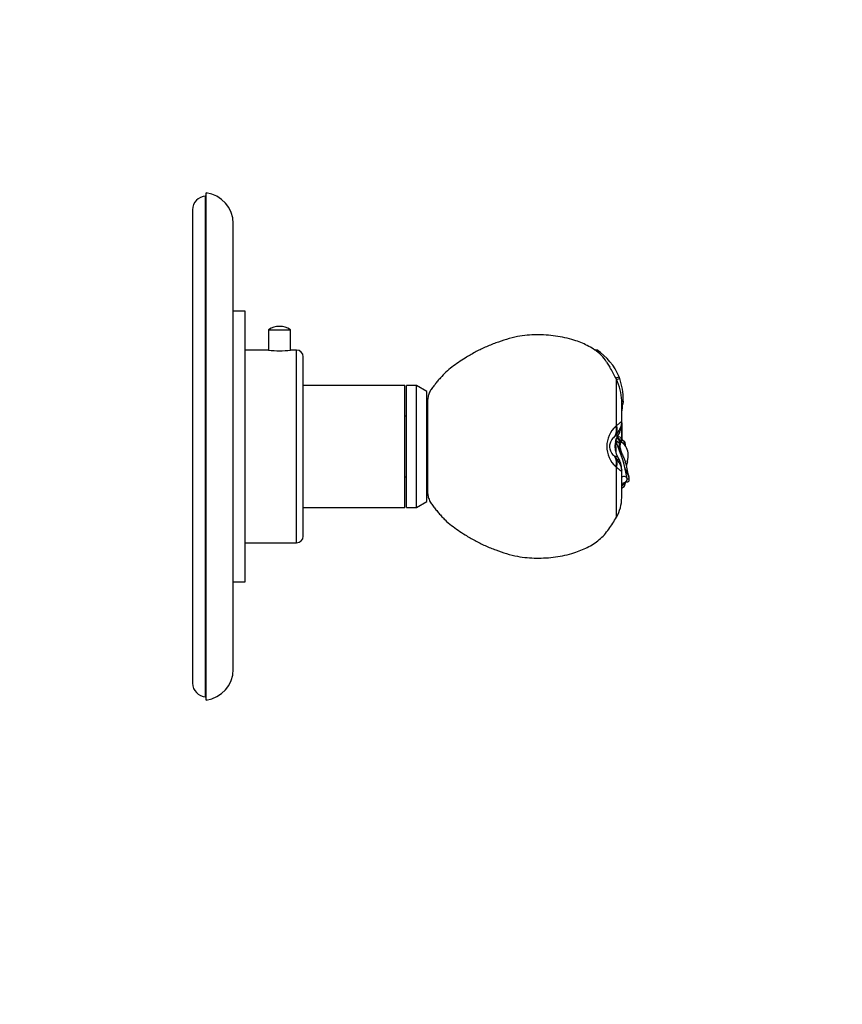
# Paper-space layout 'Layout1' of a CAD drawing. Units: millimetres. Extents: x 0 to 835, y 0 to 1165.
# Drawn here: x 591 to 835, y 582 to 873 of the extents above; entities that cross this region are included whole.
import ezdxf
from ezdxf import colors
from ezdxf.entities.mleader import LeaderData, LeaderLine
from ezdxf.math import Vec2, Vec3

# ---------------------------------------------------------------- set-up
doc = ezdxf.new("R2010")
doc.units = ezdxf.units.MM
doc.layers.add('DV3_Défaut', color=7, linetype='Continuous')
doc.layers.add('Défaut', color=7, linetype='Continuous')

# ---------------------------------------------------------------- blocks, each defined once
blk = doc.blocks.new('_DOT')
at = {"color": 0}
blk.add_line((0, 0), (-1, 0), dxfattribs=at)
at = {"color": 0, "const_width": 0.333}
blk.add_lwpolyline([(-0.1665, 0, 1), (0.1665, 0, 1)], format="xyb", close=True, dxfattribs=at)
blk = doc.blocks.new('SE2')
at = {"layer": 'DV3_Défaut', "color": 7, "linetype": 'Continuous'}
for p, q in [((646.54, 822.24), (646.41, 821.25)), ((646.41, 673.23), (646.41, 821.25)), ((646.54, 672.24), (646.54, 822.24)), ((642.54, 817.24), (642.54, 677.24)), ((654.54, 681.35), (654.54, 813.13)), ((658.04, 787.24), (654.54, 787.24)), ((658.04, 707.24), (658.04, 787.24)), ((664.99, 781.76), (671.49, 781.76)), ((664.99, 781.76), (664.99, 775.74)), ((671.49, 775.74), (671.49, 781.76)), ((664.99, 775.74), (658.04, 775.74)), ((673.24, 775.74), (671.49, 775.74)), ((673.24, 718.74), (673.24, 775.74)), ((761.96, 775.76), (761.44, 775.78)), ((675.24, 720.74), (675.24, 773.74)), ((764.9, 772.21), (765.87, 770.65)), ((767.58, 767.53), (768.57, 767.81)), ((767.82, 767.05), (767.58, 767.53)), ((767.82, 767.05), (768.75, 767.33)), ((767.82, 753.47), (767.82, 767.05)), ((705.24, 765.24), (675.24, 765.24)), ((705.24, 729.24), (705.24, 765.24)), ((705.74, 729.24), (705.74, 765.24)), ((708.74, 765.24), (705.74, 765.24)), ((708.74, 729.24), (708.74, 765.24)), ((711.74, 763.51), (708.74, 765.24)), ((711.74, 730.97), (711.74, 763.51)), ((712.03, 761.24), (711.74, 761.24)), ((712.03, 733.24), (712.03, 761.24)), ((769.35, 760.84), (769.77, 760.9)), ((769.35, 760.55), (769.35, 760.83)), ((769.35, 754.16), (769.35, 760.62)), ((769.35, 760.54), (769.76, 760.61)), ((769.76, 760.61), (769.69, 759.75)), ((675.24, 747.24), (675.24, 758.49)), ((705.74, 756.24), (705.24, 756.24)), ((769.35, 749.48), (769.35, 754.16)), ((769.35, 754.07), (769.35, 749.48)), ((767.67, 750.68), (767.32, 750.25)), ((768.1, 750.25), (767.32, 750.25)), ((767.52, 748.54), (767.41, 748.03)), ((767.65, 748.67), (767.55, 748.67)), ((768.58, 748.21), (767.67, 748.86)), ((767.89, 749.76), (768.67, 748.95)), ((767.97, 750.04), (768.39, 750.06)), ((767.97, 750.04), (768.81, 749.06)), ((768.86, 749.95), (768.39, 750.06)), ((768.88, 749.06), (768.78, 749.06)), ((768.86, 749.95), (768.99, 749.82)), ((768.88, 748.8), (769.16, 748.79)), ((769.79, 749), (769.01, 749.84)), ((769.41, 749.07), (769.31, 749.08)), ((770.13, 747.78), (770.13, 748.72)), ((767.65, 747.24), (767.35, 747.24)), ((767.41, 748.03), (767.4, 747.97)), ((767.65, 747.97), (767.4, 747.97)), ((767.52, 745.91), (767.6, 745.35)), ((767.65, 747.24), (767.65, 747.97)), ((768.56, 747.24), (768.16, 747.4)), ((768.56, 746.96), (768.31, 747.04)), ((768.56, 747.24), (768.66, 747.24)), ((768.56, 747.24), (768.56, 746.96)), ((768.66, 747.24), (768.87, 747.24)), ((768.66, 747.24), (768.66, 747.24)), ((768.87, 747.24), (768.84, 747.49)), ((770.35, 747.61), (770.35, 747.49)), ((770.35, 747.49), (770.35, 747.6)), ((768.1, 744.24), (767.32, 744.24)), ((767.32, 744.24), (767.67, 743.81)), ((767.82, 726.37), (767.82, 741.02)), ((769.35, 740.33), (769.35, 740.45)), ((769.35, 732.12), (769.35, 740.32)), ((705.24, 738.24), (705.74, 738.24)), ((770.35, 736.68), (770.35, 736.31)), ((770.35, 736.26), (770.35, 736.67)), ((770.94, 737.65), (771.6, 737.65)), ((770.25, 736.47), (769.35, 735.67)), ((770.25, 736.31), (769.35, 735.52)), ((769.35, 734.94), (769.91, 735.35)), ((770.25, 736.31), (770.35, 736.31)), ((708.74, 729.24), (711.74, 730.97)), ((711.74, 733.24), (712.03, 733.24)), ((675.24, 729.24), (705.24, 729.24)), ((705.74, 729.24), (708.74, 729.24)), ((658.04, 718.74), (673.24, 718.74)), ((654.54, 707.24), (658.04, 707.24)), ((646.41, 673.23), (646.54, 672.24))]:
    blk.add_line(p, q, dxfattribs=at)
for centre, radius, start, end in [((646.54, 817.24), 4, 91.8525, 180), ((645.36, 813.13), 9.19, 0, 82.5706), ((668.24, 776.86), 5.88, 56.4442, 123.5558), ((668.24, 804.06), 28.51, 263.4536, 276.5464), ((673.24, 773.74), 2, 0, 90), ((754.32, 765.41), 12.58, 32.7215, 55.5356), ((752.93, 761.54), 16.85, 21.8704, 57.5978), ((704.12, 734.88), 71.36, 27.2227, 30.0817), ((754.43, 760.46), 14.92, 1.4002, 26.1864), ((752.86, 761.5), 16.93, 20.1236, 21.8851), ((752.96, 761.54), 16.82, 357.8317, 20.1361), ((753.03, 761.53), 16.75, 356.8371, 357.8374), ((734.81, 763.45), 35.08, 350.1219, 353.9372), ((773.11, 747.24), 8.15, 132.7039, 227.2961), ((759.9, 761.22), 11.09, 313.8722, 315.6175), ((762.44, 754.09), 6.84, 325.8207, 351.8501), ((762.39, 754.24), 6.96, 328.691, 358.5811), ((772.1, 747.95), 4.61, 150.1849, 172.7167), ((763.47, 749.61), 4.19, 345.1488, 354.1304), ((874.09, 748.16), 106.44, 179.7261, 180.1016), ((818.22, 747.65), 50.57, 178.6329, 178.8416), ((771.24, 748.98), 3.58, 175.2043, 181.9258), ((725.99, 730.17), 45.59, 9.5394, 23.8771), ((771.2, 748.26), 2.62, 164.6842, 180.976), ((763.74, 742.57), 8.25, 34.5166, 48.9783), ((772.44, 747.22), 5.09, 171.4725, 179.711), ((772.38, 747.22), 5.03, 179.7281, 195.0826), ((772.12, 746.55), 4.65, 187.9172, 209.8902), ((773.73, 747.31), 6.39, 196.8217, 212.7567), ((860.09, 747.03), 92.44, 179.8696, 181.0877), ((799.65, 747.17), 31.08, 178.0756, 179.8641), ((801.66, 746.26), 33.1, 178.7971, 179.8175), ((803.59, 746.33), 34.94, 178.4987, 180.3675), ((810.65, 746.45), 41.99, 178.9169, 180.4719), ((687.41, 736.52), 82.16, 5.963, 7.4975), ((766.82, 744.76), 4.47, 7.5091, 33.7399), ((762.62, 744.85), 8.65, 345.9138, 3.2817), ((762.44, 740.39), 6.84, 8.1494, 34.1798), ((762.4, 740.25), 6.95, 1.6058, 31.3818), ((785.1, 738.38), 14.72, 162.8859, 168.1932), ((759.9, 733.26), 11.09, 44.3825, 46.1278), ((803.59, 747.88), 33.54, 189.952, 196.8618), ((767.83, 736.42), 2.42, 357.4814, 1.1229), ((757.75, 732.12), 11.6, 330.2492, 0), ((673.24, 720.74), 2, 270, 0), ((645.36, 681.35), 9.19, 277.4294, 0), ((646.54, 677.24), 4, 180, 268.1475)]:
    blk.add_arc(centre, radius, start, end, dxfattribs=at)
for centre, major_axis, ratio, start_param, end_param in [((765.35, 754.14), (-4, 0.08), 0.951305, 2.890562, 3.159531), ((764.15, 752.65), (2.86, -2.8), 0.820138, 0.153627, 1.031491), ((764.35, 752.88), (3.02, -2.62), 0.820723, 0.156953, 0.97738), ((764.9, 752.65), (-3.44, 2.04), 0.927619, 3.023207, 3.142887), ((764.15, 741.83), (2.86, 2.8), 0.820138, 5.251695, 6.129559), ((764.35, 741.61), (3.02, 2.62), 0.820723, 5.305806, 6.126232), ((764.9, 741.83), (-3.44, -2.04), 0.927619, 3.141363, 3.259978), ((765.35, 740.34), (-4, -0.08), 0.951305, 3.123654, 3.392623)]:
    blk.add_ellipse(centre, major_axis=major_axis, ratio=ratio, start_param=start_param, end_param=end_param, dxfattribs=at)
for points, knots in [([(761.42, 775.76), (761.28, 775.86), (760.63, 776.35), (759.18, 777.11), (757.26, 777.98), (755.04, 778.77), (752.55, 779.44), (749.79, 779.93), (746.99, 780.21), (744.18, 780.28), (741.38, 780.15), (738.41, 779.74), (735.32, 778.95), (732.13, 777.87), (729, 776.62), (725.98, 775.12), (723.37, 773.57), (721.1, 772.11), (719.18, 770.74), (717.37, 769.23), (716, 767.8), (714.96, 766.57), (714.18, 765.61), (713.41, 764.64), (712.71, 763.62), (712.2, 762.45), (712.09, 761.69), (712.03, 761.24)], [0, 0, 0, 0, 0.008403, 0.045416, 0.082525, 0.119398, 0.168294, 0.217136, 0.266051, 0.315024, 0.363972, 0.412813, 0.471496, 0.530298, 0.588987, 0.647563, 0.706263, 0.747506, 0.78869, 0.82968, 0.870624, 0.892154, 0.913749, 0.935377, 0.956897, 0.978523, 1, 1, 1, 1]), ([(767.82, 753.47), (768.07, 753.64), (768.28, 753.8), (768.65, 754.09), (768.8, 754.23), (769, 754.38), (769.06, 754.42), (769.16, 754.48), (769.2, 754.49), (769.28, 754.47), (769.31, 754.44), (769.34, 754.32), (769.35, 754.24), (769.35, 754.13)], [0, 0, 0, 0, 0.25, 0.25, 0.5, 0.5, 0.625, 0.625, 0.75, 0.75, 0.875, 0.875, 1, 1, 1, 1]), ([(769.21, 753.12), (769.22, 753.19), (769.22, 753.24), (769.22, 753.32), (769.22, 753.35), (769.19, 753.38), (769.16, 753.32), (769.08, 753.16), (769.03, 753.05), (768.92, 752.8), (768.86, 752.66), (768.65, 752.23), (768.49, 751.92), (768.12, 751.3), (767.91, 750.99), (767.67, 750.68)], [0, 0, 0, 0, 0.0625, 0.0625, 0.125, 0.125, 0.25, 0.25, 0.375, 0.375, 0.5, 0.5, 0.75, 0.75, 1, 1, 1, 1]), ([(767.32, 750.25), (767.04, 750), (766.74, 749.71), (766.29, 749.08), (766.14, 748.84), (765.88, 748.19), (765.75, 747.75), (765.75, 746.75), (765.87, 746.31), (766.14, 745.65), (766.29, 745.41), (766.73, 744.77), (767.04, 744.48), (767.32, 744.24)], [0, 0, 0, 0, 0.25, 0.25, 0.375, 0.375, 0.5, 0.5, 0.625, 0.625, 0.75, 0.75, 1, 1, 1, 1]), ([(767.61, 749.02), (767.61, 749.02), (767.62, 749.04), (767.63, 749.1), (767.7, 749.3), (767.75, 749.45), (767.85, 749.68), (768.02, 750.02), (768.21, 750.38), (768.31, 750.55), (768.35, 750.62)], [0, 0, 0, 0, 0.071168, 0.181505, 0.297226, 0.404999, 0.518671, 0.660101, 0.878625, 1, 1, 1, 1]), ([(768.66, 747.24), (768.66, 747.53), (768.67, 747.78), (768.67, 748.14), (768.68, 748.24), (768.68, 748.39), (768.69, 748.43), (768.69, 748.52), (768.7, 748.57), (768.7, 748.65), (768.71, 748.68), (768.72, 748.75), (768.72, 748.78), (768.73, 748.85), (768.74, 748.87), (768.75, 748.92), (768.76, 748.94), (768.79, 749), (768.8, 749.02), (768.84, 749.06), (768.87, 749.06), (768.89, 749.06)], [0, 0, 0, 0, 0.25, 0.25, 0.375, 0.375, 0.4375, 0.4375, 0.5, 0.5, 0.5625, 0.5625, 0.625, 0.625, 0.6875, 0.6875, 0.75, 0.75, 0.875, 0.875, 1, 1, 1, 1]), ([(768.88, 748.8), (768.83, 748.8), (768.8, 748.77), (768.75, 748.66), (768.74, 748.62), (768.73, 748.54), (768.72, 748.51), (768.71, 748.45), (768.71, 748.42), (768.7, 748.31), (768.69, 748.24), (768.68, 748.07), (768.68, 747.99), (768.67, 747.69), (768.67, 747.48), (768.66, 747.24)], [0, 0, 0, 0, 0.25, 0.25, 0.375, 0.375, 0.4375, 0.4375, 0.5, 0.5, 0.625, 0.625, 0.75, 0.75, 1, 1, 1, 1]), ([(768.81, 749.06), (768.79, 749.06), (768.78, 749.06), (768.76, 749.06), (768.74, 749.05), (768.72, 749.03), (768.71, 749.02), (768.69, 748.99), (768.68, 748.97), (768.67, 748.95)], [0, 0, 0, 0, 0.25, 0.25, 0.5, 0.5, 0.75, 0.75, 1, 1, 1, 1]), ([(769.31, 749.08), (769.25, 749.08), (769.13, 749.08), (768.95, 749.08), (768.85, 749.07), (768.81, 749.06)], [0, 0, 0, 0, 0.335745, 0.70068, 1, 1, 1, 1]), ([(769.16, 748.79), (769.13, 748.79), (769.11, 748.76), (769.07, 748.67), (769.06, 748.64), (769.03, 748.55), (769.02, 748.5), (768.98, 748.33), (768.95, 748.19), (768.9, 747.87), (768.87, 747.69), (768.84, 747.49)], [0, 0, 0, 0, 0.25, 0.25, 0.375, 0.375, 0.5, 0.5, 0.75, 0.75, 1, 1, 1, 1]), ([(768.89, 749.06), (768.91, 749.06), (768.93, 749.06), (768.98, 749.07), (769.01, 749.07), (769.06, 749.07), (769.09, 749.07), (769.13, 749.07), (769.14, 749.08), (769.17, 749.08), (769.19, 749.08), (769.21, 749.08), (769.23, 749.08), (769.26, 749.08), (769.27, 749.08), (769.3, 749.08), (769.32, 749.08), (769.35, 749.08), (769.37, 749.08), (769.4, 749.08), (769.41, 749.07), (769.44, 749.07), (769.46, 749.07), (769.49, 749.07), (769.5, 749.07), (769.53, 749.06), (769.55, 749.06), (769.58, 749.06), (769.59, 749.06), (769.61, 749.05), (769.62, 749.05), (769.64, 749.05), (769.64, 749.05), (769.66, 749.04), (769.68, 749.04), (769.7, 749.03), (769.7, 749.03), (769.71, 749.03), (769.72, 749.03), (769.73, 749.02), (769.73, 749.02), (769.75, 749.02), (769.78, 749.01), (769.83, 748.98), (769.84, 748.98), (769.86, 748.97), (769.87, 748.96), (769.87, 748.96), (769.88, 748.96), (769.88, 748.96), (769.88, 748.96), (769.9, 748.95), (769.91, 748.94), (769.93, 748.92), (769.94, 748.92), (769.98, 748.89), (770, 748.87), (770.06, 748.81), (770.1, 748.77), (770.13, 748.72)], [0, 0, 0, 0, 0.0625, 0.0625, 0.125, 0.125, 0.1875, 0.1875, 0.21875, 0.21875, 0.25, 0.25, 0.28125, 0.28125, 0.3125, 0.3125, 0.34375, 0.34375, 0.375, 0.375, 0.40625, 0.40625, 0.4375, 0.4375, 0.46875, 0.46875, 0.5, 0.5, 0.53125, 0.53125, 0.546875, 0.546875, 0.5625, 0.5625, 0.59375, 0.59375, 0.609375, 0.609375, 0.617188, 0.617188, 0.625, 0.625, 0.6875, 0.6875, 0.71875, 0.71875, 0.734375, 0.734375, 0.742188, 0.742188, 0.75, 0.75, 0.78125, 0.78125, 0.8125, 0.8125, 0.875, 0.875, 1, 1, 1, 1]), ([(770.13, 748.72), (770.14, 748.69), (770.17, 748.64), (770.21, 748.56), (770.24, 748.47), (770.27, 748.37), (770.3, 748.25), (770.33, 748.08), (770.35, 747.87), (770.35, 747.7), (770.35, 747.61)], [0, 0, 0, 0, 0.101907, 0.202641, 0.302215, 0.400645, 0.497946, 0.656335, 0.823669, 1, 1, 1, 1]), ([(768.9, 746.84), (768.94, 746.54), (769, 746.24), (769.21, 745.54), (769.37, 745.14), (769.71, 744.37), (769.9, 743.99), (770.2, 743.28), (770.32, 742.96), (770.48, 742.44), (770.52, 742.25), (770.56, 742.06)], [0, 0, 0, 0, 0.180076, 0.180076, 0.425205, 0.425205, 0.670334, 0.670334, 0.87697, 0.87697, 1, 1, 1, 1]), ([(767.67, 743.81), (767.91, 743.5), (768.12, 743.18), (768.49, 742.57), (768.65, 742.26), (768.85, 741.83), (768.92, 741.69), (769.03, 741.44), (769.08, 741.33), (769.14, 741.2), (769.16, 741.17), (769.19, 741.13), (769.2, 741.12), (769.22, 741.14), (769.22, 741.16), (769.22, 741.24), (769.22, 741.3), (769.21, 741.36)], [0, 0, 0, 0, 0.25, 0.25, 0.5, 0.5, 0.625, 0.625, 0.75, 0.75, 0.8125, 0.8125, 0.875, 0.875, 0.9375, 0.9375, 1, 1, 1, 1]), ([(769.35, 740.35), (769.35, 740.25), (769.34, 740.16), (769.31, 740.05), (769.28, 740.01), (769.2, 739.99), (769.16, 740.01), (769.06, 740.06), (769, 740.1), (768.8, 740.26), (768.65, 740.39), (768.28, 740.69), (768.07, 740.85), (767.82, 741.02)], [0, 0, 0, 0, 0.125, 0.125, 0.25, 0.25, 0.375, 0.375, 0.5, 0.5, 0.75, 0.75, 1, 1, 1, 1]), ([(771.6, 737.65), (771.58, 737.82), (771.53, 738.02), (771.43, 738.36), (771.39, 738.48), (771.29, 738.73), (771.24, 738.86), (770.95, 739.53), (770.67, 740.12), (770.36, 740.81), (770.33, 740.87), (770.3, 740.94)], [0, 0, 0, 0, 0.236769, 0.236769, 0.355153, 0.355153, 0.473538, 0.473538, 0.947075, 0.947075, 1, 1, 1, 1]), ([(769.3, 736.31), (769.65, 736.32), (770.11, 736.49), (770.78, 737.03), (770.96, 737.37), (770.94, 737.95), (770.75, 738.19), (770.13, 738.38), (769.7, 738.32), (769.3, 738.1)], [0, 0, 0, 0, 0.25, 0.25, 0.5, 0.5, 0.75, 0.75, 1, 1, 1, 1]), ([(770.52, 736.82), (770.79, 736.78), (771.02, 736.78), (771.26, 736.84), (771.33, 736.87), (771.45, 736.96), (771.5, 737.01), (771.6, 737.21), (771.63, 737.4), (771.6, 737.65)], [0, 0, 0, 0, 0.330932, 0.330932, 0.498199, 0.498199, 0.665466, 0.665466, 1, 1, 1, 1]), ([(769.76, 735.22), (769.76, 735.22), (769.76, 735.22), (769.77, 735.22), (769.78, 735.22), (769.81, 735.23), (769.83, 735.24), (769.86, 735.25), (769.87, 735.25), (769.88, 735.26), (769.89, 735.26), (769.92, 735.27), (769.94, 735.28), (769.97, 735.3), (769.99, 735.31), (770.02, 735.33), (770.04, 735.34), (770.07, 735.37), (770.08, 735.38), (770.11, 735.41), (770.12, 735.43), (770.15, 735.46), (770.16, 735.47), (770.18, 735.51), (770.19, 735.53), (770.22, 735.57), (770.23, 735.59), (770.28, 735.7), (770.3, 735.79), (770.34, 736.03), (770.35, 736.16), (770.35, 736.31)], [0, 0, 0, 0, 0.005327, 0.005327, 0.03221, 0.03221, 0.085976, 0.085976, 0.112859, 0.112859, 0.139742, 0.139742, 0.193508, 0.193508, 0.247274, 0.247274, 0.301041, 0.301041, 0.354807, 0.354807, 0.408573, 0.408573, 0.462339, 0.462339, 0.516105, 0.516105, 0.569871, 0.569871, 0.784936, 0.784936, 1, 1, 1, 1]), ([(770.25, 736.31), (770.25, 736.18), (770.24, 736.06), (770.21, 735.89), (770.2, 735.84), (770.18, 735.75), (770.17, 735.71), (770.14, 735.64), (770.13, 735.62), (770.11, 735.59), (770.1, 735.57), (770.08, 735.54), (770.07, 735.52), (770.05, 735.49), (770.04, 735.47), (770.02, 735.45), (770, 735.43), (769.98, 735.41), (769.98, 735.4), (769.97, 735.39), (769.96, 735.39), (769.94, 735.37), (769.93, 735.36), (769.91, 735.35)], [0, 0, 0, 0, 0.267285, 0.267285, 0.400927, 0.400927, 0.53457, 0.53457, 0.601391, 0.601391, 0.668212, 0.668212, 0.735034, 0.735034, 0.801855, 0.801855, 0.868676, 0.868676, 0.902087, 0.902087, 0.935497, 0.935497, 1, 1, 1, 1]), ([(712.03, 733.24), (712.1, 732.75), (712.23, 731.92), (712.83, 730.67), (713.62, 729.58), (714.46, 728.52), (715.32, 727.48), (716.21, 726.47), (717.41, 725.24), (719, 723.88), (721.01, 722.43), (723.34, 720.93), (725.98, 719.37), (729, 717.87), (732.13, 716.61), (735.32, 715.53), (738.41, 714.74), (741.38, 714.33), (744.18, 714.21), (746.99, 714.27), (749.79, 714.55), (752.55, 715.04), (755.04, 715.71), (757.25, 716.51), (759.2, 717.37), (761.05, 718.4), (762.76, 719.64), (764.26, 721.12), (765.55, 722.78), (766.74, 724.57), (767.42, 725.7), (767.82, 726.37)], [0, 0, 0, 0, 0.019949, 0.039981, 0.059981, 0.080054, 0.100075, 0.120027, 0.139929, 0.176446, 0.213142, 0.249904, 0.299846, 0.349684, 0.399617, 0.449647, 0.499574, 0.541129, 0.582775, 0.624442, 0.666059, 0.707614, 0.749215, 0.780587, 0.81216, 0.843651, 0.874846, 0.905819, 0.936974, 0.968454, 1, 1, 1, 1])]:
    blk.add_open_spline(points, degree=3, knots=knots, dxfattribs=at)
for points in [[(770.24, 736.61), (770.24, 736.56), (770.25, 736.52), (770.25, 736.47)], [(770.35, 736.31), (770.35, 736.42), (770.35, 736.53), (770.34, 736.66)]]:
    blk.add_open_spline(points, degree=3, dxfattribs=at)

psp = doc.layouts.get("Layout1")

# ---------------------------------------------------------------- block references
at = {"layer": 'Défaut'}
psp.add_blockref('SE2', (0, 0), dxfattribs=at)

# ---------------------------------------------------------------- leaders
at = {"layer": 'Défaut', "color": 7, "linetype": 'Continuous'}
ml = psp.add_multileader_mtext('Standard', dxfattribs=at)
ml.set_content('{\\pxsm0.9;\\fSolid Edge ISO|b1||i0||c0|p34;\\W1.;14/09/2016\\P}', color=256)
ml.set_leader_properties()
ml.set_arrow_properties(name='DOT')
ml.build(insert=Vec2(0, 0))
ml.multileader.update_dxf_attribs({"leader_type": 0, "dogleg_length": 0, "arrow_head_size": 12})
ctx = ml.context
ctx.base_point, ctx.char_height, ctx.arrow_head_size, ctx.landing_gap_size = Vec3(744.82, 1157.46), 12, 12, 4.2
notes = []
notes.append((ctx, [(0, (0, 0, 0), (0, 0), (1, 0), 1, [])]))
ctx.mtext.insert = Vec3(749.02, 1163.58)
for ctx, leaders in notes:
    for number, flags, end, landing, length, lines in leaders:
        leader = LeaderData()
        leader.index, (leader.has_last_leader_line, leader.has_dogleg_vector, leader.attachment_direction) = number, flags
        leader.last_leader_point, leader.dogleg_vector, leader.dogleg_length = Vec3(end), Vec3(landing), length
        for number, points, colour, breaks in lines:
            line = LeaderLine()
            line.index, line.vertices, line.color, line.breaks = number, Vec3.list(points), colors.encode_raw_color(colour), breaks
            leader.lines.append(line)
        ctx.leaders.append(leader)

doc.saveas('drawing.dxf')
